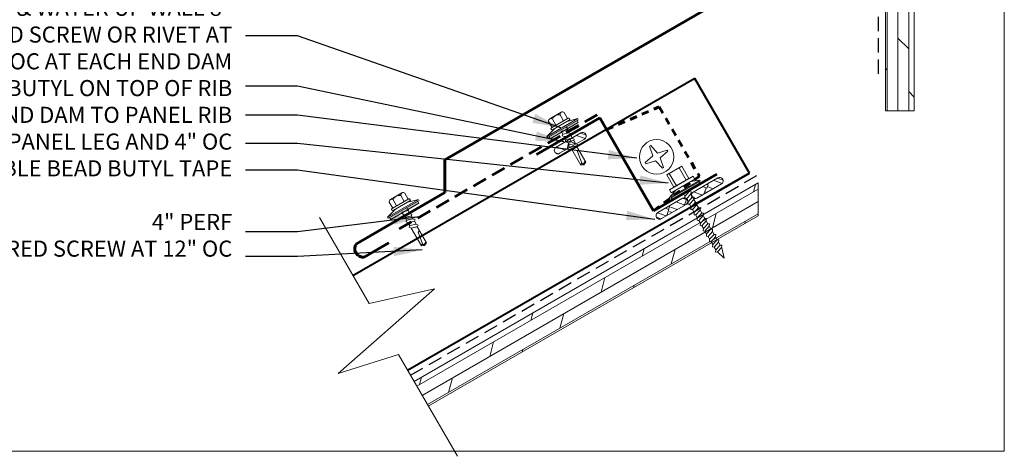
# Model space of a CAD drawing. Units: inches. Extents: x -299 to 3161, y -68 to 1892.
# Drawn here: x 191 to 208, y 131 to 139 of the extents above; entities that cross this region are included whole.
import ezdxf

# ---------------------------------------------------------------- set-up
doc = ezdxf.new("R2010")
doc.units = ezdxf.units.IN
doc.header["$MEASUREMENT"] = 0
doc.linetypes.add('DASHED2', pattern=[0.375, 0.25, -0.125])
doc.linetypes.add('HIDDEN2', pattern=[0.1875, 0.125, -0.0625])
for name, color, linetype, lineweight in [('ARROW', 214, 'Continuous', 25), ('Flashing', 150, 'Continuous', 40), ('Underlayment', 240, 'DASHED2', 0)]:
    doc.layers.add(name, color=color, linetype=linetype, lineweight=lineweight)
doc.layers.add('Viewport', color=2, linetype='Continuous', plot=False)
doc.styles.add('ZGF_SMALL', font='simplex.shx', dxfattribs={"width": 0.9})
doc.dimstyles.get("Standard").update_dxf_attribs({"dimtxt": 0.18, "dimasz": 0.18, "dimexe": 0.18, "dimexo": 0.0625, "dimgap": 0.09, "dimtad": 0, "dimtih": 1, "dimtoh": 1, "dimdec": 4, "dimzin": 0, "dimdsep": 46, "dimtxsty": 'Standard', "dimcen": 0.09, "dimadec": 0, "dimazin": 0, "dimtfac": 1, "dimtdec": 4, "dimtofl": 0, "dimtmove": 0, "dimatfit": 3, "dimfxl": 1, "dimtolj": 1, "dimtzin": 0, "dimarcsym": 0})
pattern_1 = [(70, (202.05937, -451.1746), (-0.05109596, 0.56132807), [0.12, -0.1, 0.14, -0.06, 0.18, -0.08]), (70, (202.091, -451.05843), (-0.05109596, 0.56132807), [0.1, -0.38, 0.08, -0.12]), (70, (202.1966, -450.84145), (-0.05109596, 0.56132807), [0.06, -0.62]), (160, (202.05937, -451.17461), (-0.283669653, -0.07766291), [0.23, -0.73]), (160, (202.1004, -451.06185), (-0.283669653, -0.07766291), [0.225, -0.735]), (160, (202.13461, -450.96788), (-0.283669653, -0.07766291), [0.21, -0.75]), (160, (202.19659, -450.84145), (-0.283669653, -0.07766291), [0.23, -0.73]), (160, (202.21711, -450.78507), (-0.283669653, -0.07766291), [0.23, -0.73]), (160, (202.26458, -450.6108), (-0.283669653, -0.07766291), [0.22, -0.74])]

# ---------------------------------------------------------------- blocks, each defined once
blk = doc.blocks.new('page')
at = {"layer": 'Viewport', "lineweight": 0}
for p, q in [((374.194, 312.104), (374.194, 278.04)), ((374.194, 278.04), (347.872, 278.04))]:
    blk.add_line(p, q, dxfattribs=at)
blk = doc.blocks.new('screw head')
at = {"lineweight": 0}
for p, q in [((149.356, 156.15), (149.39, 156.325)), ((149.39, 156.325), (149.412, 156.325)), ((149.412, 156.325), (149.451, 156.151)), ((149.356, 156.15), (149.181, 156.116)), ((149.625, 156.112), (149.451, 156.151)), ((149.181, 156.116), (149.181, 156.093)), ((149.181, 156.093), (149.355, 156.054)), ((149.394, 155.881), (149.355, 156.054)), ((149.45, 156.055), (149.416, 155.881)), ((149.45, 156.055), (149.625, 156.09)), ((149.625, 156.09), (149.625, 156.112)), ((149.416, 155.881), (149.394, 155.881))]:
    blk.add_line(p, q, dxfattribs=at)
blk.add_circle((149.403, 156.103), 0.302, dxfattribs=at)
blk = doc.blocks.new('screw12')
at = {"linetype": 'Continuous', "lineweight": 0}
blk.add_hatch(color=256, dxfattribs=at).paths.add_polyline_path([(130.677, 127.018), (130.682, 126.987), (130.121, 126.987), (130.121, 127.02)], flags=0)
at = {"linetype": 'Continuous', "lineweight": 0, "ltscale": 0.75, "flags": 128}
for points in [[(130.41, 128.368), (130.356, 128.194)], [(130.456, 128.217), (130.356, 128.186)], [(130.456, 128.217), (130.41, 128.368)], [(130.486, 128.201), (130.456, 128.217)], [(130.356, 128.186), (130.332, 128.152)], [(130.332, 128.152), (130.356, 128.134)], [(130.356, 128.078), (130.332, 128.044)], [(130.332, 128.044), (130.356, 128.026)], [(130.356, 128.194), (130.356, 128.186)], [(130.464, 128.168), (130.356, 128.134)], [(130.356, 128.134), (130.356, 128.078)], [(130.464, 128.112), (130.356, 128.078)], [(130.464, 128.06), (130.356, 128.026)], [(130.464, 128.168), (130.486, 128.201)], [(130.464, 128.112), (130.464, 128.168)], [(130.486, 128.093), (130.464, 128.112)], [(130.464, 128.06), (130.486, 128.093)], [(130.464, 128.004), (130.464, 128.06)], [(130.356, 127.97), (130.332, 127.936)], [(130.332, 127.936), (130.356, 127.918)], [(130.356, 127.862), (130.332, 127.828)], [(130.356, 128.026), (130.356, 127.97)], [(130.464, 128.004), (130.356, 127.97)], [(130.464, 127.952), (130.356, 127.918)], [(130.356, 127.918), (130.356, 127.862)], [(130.464, 127.896), (130.356, 127.862)], [(130.486, 127.985), (130.464, 128.004)], [(130.464, 127.952), (130.486, 127.985)], [(130.464, 127.896), (130.464, 127.952)], [(130.486, 127.877), (130.464, 127.896)], [(130.464, 127.844), (130.486, 127.877)], [(130.332, 127.828), (130.356, 127.81)], [(130.356, 127.754), (130.332, 127.72)], [(130.332, 127.72), (130.356, 127.702)], [(130.464, 127.844), (130.356, 127.81)], [(130.356, 127.81), (130.356, 127.754)], [(130.464, 127.788), (130.356, 127.754)], [(130.464, 127.736), (130.356, 127.702)], [(130.356, 127.702), (130.356, 127.646)], [(130.464, 127.788), (130.464, 127.844)], [(130.486, 127.769), (130.464, 127.788)], [(130.464, 127.736), (130.486, 127.769)], [(130.464, 127.68), (130.464, 127.736)], [(130.356, 127.646), (130.332, 127.612)], [(130.332, 127.612), (130.356, 127.594)], [(130.356, 127.538), (130.332, 127.504)], [(130.464, 127.68), (130.356, 127.646)], [(130.464, 127.628), (130.356, 127.594)], [(130.356, 127.594), (130.356, 127.538)], [(130.464, 127.572), (130.356, 127.538)], [(130.464, 127.52), (130.356, 127.486)], [(130.486, 127.661), (130.464, 127.68)], [(130.464, 127.628), (130.486, 127.661)], [(130.464, 127.572), (130.464, 127.628)], [(130.486, 127.553), (130.464, 127.572)], [(130.464, 127.52), (130.486, 127.553)], [(130.464, 127.464), (130.464, 127.52)], [(130.332, 127.504), (130.356, 127.486)], [(130.356, 127.43), (130.332, 127.396)], [(130.332, 127.396), (130.356, 127.378)], [(130.356, 127.486), (130.356, 127.43)], [(130.464, 127.464), (130.356, 127.43)], [(130.464, 127.412), (130.356, 127.378)], [(130.356, 127.378), (130.356, 127.322)], [(130.464, 127.356), (130.356, 127.322)], [(130.486, 127.445), (130.464, 127.464)], [(130.464, 127.412), (130.486, 127.445)], [(130.464, 127.356), (130.464, 127.412)], [(130.486, 127.337), (130.464, 127.356)], [(130.356, 127.322), (130.332, 127.288)], [(130.332, 127.288), (130.356, 127.27)], [(130.356, 127.214), (130.332, 127.18)], [(130.332, 127.18), (130.356, 127.162)], [(130.464, 127.304), (130.356, 127.27)], [(130.356, 127.27), (130.356, 127.214)], [(130.464, 127.248), (130.356, 127.214)], [(130.464, 127.196), (130.356, 127.162)], [(130.464, 127.304), (130.486, 127.337)], [(130.464, 127.248), (130.464, 127.304)], [(130.486, 127.229), (130.464, 127.248)], [(130.464, 127.196), (130.486, 127.229)], [(130.464, 127.14), (130.464, 127.196)], [(130.356, 127.106), (130.332, 127.072)], [(130.332, 127.072), (130.356, 127.054)], [(130.356, 127.162), (130.356, 127.106)], [(130.464, 127.14), (130.356, 127.106)], [(130.464, 127.088), (130.356, 127.054)], [(130.356, 127.054), (130.356, 127.02)], [(130.486, 127.121), (130.464, 127.14)], [(130.464, 127.088), (130.486, 127.121)], [(130.464, 127.02), (130.464, 127.088)]]:
    blk.add_lwpolyline(points, dxfattribs=at)
at = {"linetype": 'Continuous', "lineweight": 0, "ltscale": 2, "flags": 128}
for points in [[(130.682, 127.02), (130.682, 126.987), (130.121, 126.987), (130.121, 127.02), (130.682, 127.02)], [(130.71, 126.987), (130.71, 126.971), (130.099, 126.971), (130.099, 126.987), (130.71, 126.987)]]:
    blk.add_lwpolyline(points, close=True, dxfattribs=at)
for points in [[(130.099, 126.971), (130.243, 126.914)], [(130.71, 126.971), (130.551, 126.914)]]:
    blk.add_lwpolyline(points, dxfattribs=at)
at = {"linetype": 'Continuous', "lineweight": 0, "flags": 128}
for points in [[(130.639, 126.853), (130.162, 126.853), (130.162, 126.913), (130.639, 126.913), (130.639, 126.853)], [(130.552, 126.603), (130.249, 126.603), (130.249, 126.853), (130.552, 126.853), (130.552, 126.603)]]:
    blk.add_lwpolyline(points, close=True, dxfattribs=at)
for points in [[(130.301, 126.603), (130.301, 126.853)], [(130.501, 126.603), (130.501, 126.853)]]:
    blk.add_lwpolyline(points, dxfattribs=at)
blk = doc.blocks.new('SMALL NEO')
at = {"linetype": 'Continuous', "lineweight": 0}
blk.add_hatch(color=256, dxfattribs=at).paths.add_polyline_path([(141.628, 156.978), (141.628, 156.937), (142.198, 156.937), (142.198, 156.978)])
for p, q in [((141.757, 157.092), (141.757, 157.212)), ((141.835, 157.242), (141.796, 157.242)), ((141.796, 157.242), (142.03, 157.242)), ((141.991, 157.242), (141.835, 157.242)), ((141.835, 157.092), (141.835, 157.212)), ((142.03, 157.242), (141.991, 157.242)), ((141.991, 157.092), (141.991, 157.212)), ((142.069, 157.092), (142.069, 157.212)), ((141.788, 157.052), (141.6, 156.999)), ((141.6, 156.978), (141.6, 156.999)), ((142.225, 156.999), (141.6, 156.999)), ((141.743, 157.092), (142.083, 157.092)), ((142.083, 157.052), (141.743, 157.052)), ((141.788, 157.052), (142.038, 157.052)), ((141.967, 157.052), (141.859, 157.052)), ((142.225, 156.999), (142.038, 157.052)), ((142.225, 156.978), (141.6, 156.978)), ((141.863, 156.628), (141.863, 156.27)), ((141.895, 156.288), (141.933, 156.502)), ((141.963, 156.596), (141.963, 156.27)), ((141.913, 156.246), (141.863, 156.27)), ((141.913, 156.246), (141.895, 156.288)), ((141.913, 156.246), (141.963, 156.27)), ((141.913, 156.246), (141.914, 156.266)), ((141.914, 156.266), (141.963, 156.288))]:
    blk.add_line(p, q, dxfattribs=at)
blk.add_lwpolyline([(142.198, 156.978), (141.628, 156.978), (141.628, 156.937), (142.198, 156.937)], close=True, dxfattribs=at)
at = {"linetype": 'Continuous', "lineweight": 0, "ltscale": 0.75, "flags": 128}
for points in [[(141.839, 156.877), (141.863, 156.896)], [(141.863, 156.844), (141.839, 156.877)], [(141.863, 156.896), (141.863, 156.952)], [(141.971, 156.918), (141.863, 156.952)], [(141.971, 156.862), (141.863, 156.896)], [(141.863, 156.788), (141.863, 156.844)], [(141.971, 156.81), (141.863, 156.844)], [(141.971, 156.97), (141.993, 156.937)], [(141.993, 156.937), (141.971, 156.918)], [(141.971, 156.918), (141.971, 156.862)], [(141.971, 156.862), (141.993, 156.829)], [(141.993, 156.829), (141.971, 156.81)], [(141.971, 156.81), (141.971, 156.754)], [(141.839, 156.769), (141.863, 156.788)], [(141.863, 156.736), (141.839, 156.769)], [(141.839, 156.661), (141.863, 156.68)], [(141.863, 156.628), (141.839, 156.661)], [(141.971, 156.754), (141.863, 156.788)], [(141.863, 156.68), (141.863, 156.736)], [(141.971, 156.702), (141.863, 156.736)], [(141.971, 156.646), (141.863, 156.68)], [(141.971, 156.754), (141.993, 156.721)], [(141.993, 156.721), (141.971, 156.702)], [(141.971, 156.702), (141.971, 156.646)], [(141.971, 156.646), (141.993, 156.613)], [(141.863, 156.619), (141.863, 156.628)], [(141.971, 156.594), (141.863, 156.628)], [(141.963, 156.596), (141.863, 156.628)], [(141.993, 156.613), (141.971, 156.594)]]:
    blk.add_lwpolyline(points, dxfattribs=at)
at = {"linetype": 'Continuous', "lineweight": 0}
for centre, radius, start, end in [((141.796, 157.202), 0.0403, 14.2959, 165.7042), ((141.913, 157.127), 0.116, 47.531, 132.4691), ((142.03, 157.202), 0.0403, 14.2957, 165.7043), ((141.746, 157.072), 0.0202, 98.1997, 261.8003), ((142.08, 157.072), 0.0202, 278.1997, 81.8003), ((141.948, 156.495), 0.0165, 23.9369, 156.0631), ((141.916, 156.213), 0.0775, 105.332, 133.3562)]:
    blk.add_arc(centre, radius, start, end, dxfattribs=at)

msp = doc.modelspace()

# ---------------------------------------------------------------- hatches: boundary and pattern name
at = {"lineweight": 0}
h = msp.add_hatch(dxfattribs=at)
h.set_pattern_fill('AR-RSHKE', color=256, scale=0.02, angle=70, style=0)
h.set_pattern_definition([(70, (199.6597, -450.38739), (-0.05109596, 0.56132807), [0.12, -0.1, 0.14, -0.06, 0.18, -0.08]), (70, (199.69135, -450.2712), (-0.05109596, 0.56132807), [0.1, -0.38, 0.08, -0.12]), (70, (199.79693, -450.05423), (-0.05109596, 0.56132807), [0.06, -0.62]), (160, (199.6597, -450.38739), (-0.283669653, -0.07766291), [0.23, -0.73]), (160, (199.70074, -450.27462), (-0.283669653, -0.07766291), [0.225, -0.735]), (160, (199.73495, -450.18066), (-0.283669653, -0.07766291), [0.21, -0.75]), (160, (199.79693, -450.05423), (-0.283669653, -0.07766291), [0.23, -0.73]), (160, (199.81745, -449.99785), (-0.283669653, -0.07766291), [0.23, -0.73]), (160, (199.86491, -449.82357), (-0.283669653, -0.07766291), [0.22, -0.74])])
h.paths.add_polyline_path([(200.26412, 136.76945), (200.69713, 137.01945, 1), (200.63463, 137.12771), (200.20162, 136.87771, 1)])
h = msp.add_hatch(dxfattribs=at)
h.set_pattern_fill('AR-RSHKE', color=256, scale=0.02, angle=70, style=0)
h.set_pattern_definition(pattern_1)
h.paths.add_polyline_path([(202.66378, 135.98223), (203.09679, 136.23223, 1), (203.03429, 136.34048), (202.60128, 136.09048, 1)])
h = msp.add_hatch(dxfattribs=at)
h.set_pattern_fill('AR-RSHKE', color=256, scale=0.02, angle=70, style=0)
h.set_pattern_definition(pattern_1)
h.paths.add_polyline_path([(202.04489, 135.62491), (202.4779, 135.87491, 1), (202.4154, 135.98317), (201.98239, 135.73317, 1)])

# ---------------------------------------------------------------- linework, layer by layer
at = {"linetype": 'Continuous', "lineweight": 0}
for p, q in [((205.96874, 137.51402), (205.96874, 147.66651)), ((205.99827, 137.51402), (205.99827, 147.66651)), ((206.18577, 137.51402), (206.18577, 147.66651)), ((206.37327, 137.51402), (206.37327, 147.66651)), ((206.46874, 147.66651), (206.46874, 137.51402)), ((206.37327, 138.60012), (206.18577, 138.78762)), ((205.99827, 138.22512), (205.96874, 138.25464)), ((206.46874, 137.75464), (206.37327, 137.85012)), ((206.46874, 137.51402), (205.96874, 137.51402)), ((197.7156, 132.7741), (203.73887, 136.25163)), ((203.73887, 136.14138), (197.76334, 132.69141)), ((203.68997, 136.2234), (203.65502, 136.09297)), ((203.73887, 135.92488), (197.85709, 132.52903)), ((203.73887, 135.70837), (197.95084, 132.36665)), ((203.73887, 135.67428), (197.9656, 132.34108)), ((203.0055, 135.71797), (202.93687, 135.46184)), ((203.51776, 135.58071), (203.50695, 135.54038)), ((201.74141, 135.0984), (201.70646, 134.96797)), ((202.28735, 135.08684), (202.21872, 134.83071)), ((201.05694, 134.59297), (200.98831, 134.33684)), ((201.5692, 134.45571), (201.5584, 134.41538)), ((199.79285, 133.9734), (199.7579, 133.84297)), ((200.33879, 133.96184), (200.27016, 133.70571)), ((199.10839, 133.46797), (199.03976, 133.21184)), ((199.62065, 133.33071), (199.60984, 133.29038)), ((197.8443, 132.8484), (197.80935, 132.71797)), ((198.39024, 132.83684), (198.32161, 132.58071))]:
    msp.add_line(p, q, dxfattribs=at)
at = {"color": 6, "lineweight": 40}
for p, q in [((202.62975, 138.07966), (196.64676, 134.62538)), ((203.58602, 136.42337), (202.62975, 138.07966)), ((197.60303, 132.96908), (203.58602, 136.42337)), ((203.58602, 136.42337), (202.58956, 135.84806))]:
    msp.add_line(p, q, dxfattribs=at)
at = {"lineweight": 0}
for p, q in [((205.96874, 138.13877), (205.96874, 137.51402)), ((205.96874, 138.09137), (205.96874, 137.51402)), ((205.96874, 137.51402), (205.96874, 138.09137)), ((205.96874, 137.51402), (205.96874, 138.09137)), ((205.96874, 138.09137), (205.96874, 137.51402)), ((205.96874, 137.51402), (205.96874, 138.09137)), ((205.96874, 138.09137), (205.96874, 137.51402)), ((205.96874, 137.51402), (205.96874, 138.09137)), ((205.96874, 138.09137), (205.96874, 137.51402)), ((205.96874, 138.09137), (205.96874, 137.51402)), ((205.96874, 137.51402), (205.96874, 138.09137)), ((205.96874, 137.51402), (205.96874, 138.09137)), ((205.96874, 138.09137), (205.96874, 137.51402)), ((205.96874, 137.51402), (205.96874, 138.09137)), ((205.96874, 138.09137), (205.96874, 137.51402)), ((205.96874, 137.51402), (205.96874, 138.09137)), ((205.96874, 138.09137), (205.96874, 137.51402)), ((200.20162, 136.87771), (200.63463, 137.12771)), ((200.26412, 136.76945), (200.69713, 137.01945)), ((202.60128, 136.09048), (203.03429, 136.34048)), ((202.66378, 135.98223), (203.09679, 136.23223)), ((203.73887, 136.25163), (203.73887, 135.67428)), ((201.98239, 135.73317), (202.4154, 135.98317)), ((202.04489, 135.62491), (202.4779, 135.87491)), ((196.05948, 135.64258), (196.92824, 134.13784)), ((198.07205, 134.3979), (196.38714, 132.90882)), ((196.92824, 134.13784), (198.07205, 134.3979)), ((196.38714, 132.90882), (197.44235, 133.24738)), ((197.44235, 133.24738), (198.47406, 131.4604))]:
    msp.add_line(p, q, dxfattribs=at)
for centre, start, end in [((200.66588, 137.07358), 300, 120), ((200.23287, 136.82358), 120, 300), ((203.06554, 136.28636), 300, 120), ((202.44665, 135.92904), 300, 120), ((202.63253, 136.03636), 120, 300), ((202.01364, 135.67904), 120, 300)]:
    msp.add_arc(centre, 0.0625, start, end, dxfattribs=at)
at = {"layer": 'Flashing', "lineweight": 60}
for p, q in [((205.73887, 140.97839), (198.25632, 136.65834)), ((199.85923, 136.74672), (200.96791, 137.38852)), ((200.96791, 137.38852), (201.90541, 135.76472)), ((198.25632, 136.65834), (198.25632, 136.08099)), ((201.90541, 135.76472), (203.01409, 136.40652)), ((198.25632, 136.08099), (196.70659, 135.18625)), ((196.84292, 134.95012), (197.27593, 135.20012))]:
    msp.add_line(p, q, dxfattribs=at)
at = {"layer": 'Flashing', "linetype": 'HIDDEN2', "lineweight": 60}
for p, q in [((201.0841, 137.18728), (202.00776, 137.5825)), ((202.00776, 137.5825), (202.70952, 136.36703)), ((201.90541, 135.76472), (202.70952, 136.36703))]:
    msp.add_line(p, q, dxfattribs=at)
at = {"layer": 'Flashing', "linetype": 'DASHED2', "lineweight": 60}
msp.add_line((197.45788, 135.4468), (200.92198, 137.4468), dxfattribs=at)
at = {"layer": 'Flashing', "lineweight": 60}
msp.add_arc((196.82787, 135.09885), 0.14949, 144.221167, 275.778833, dxfattribs=at)
at = {"layer": 'Underlayment', "lineweight": 30}
for p, q in [((205.84631, 138.16255), (205.84631, 146.49471)), ((197.65417, 132.88049), (203.73887, 136.39349))]:
    msp.add_line(p, q, dxfattribs=at)

# ---------------------------------------------------------------- block references
at = {"lineweight": 0}
msp.add_blockref('page', (-166.14817, -146.48695), dxfattribs=at)
for name, p, rotation in [('SMALL NEO', (155.9121, -69.70058), 29.99999999999998), ('screw head', (150.6257, -73.18351), 30), ('SMALL NEO', (153.12383, -71.11519), 29.99999999999998)]:
    msp.add_blockref(name, p, dxfattribs=dict(at, rotation=rotation))
at = {"linetype": 'Continuous', "lineweight": 0, "rotation": 209.9999999999991}
msp.add_blockref('screw12', (251.89842, 311.30792), dxfattribs=at)

# ---------------------------------------------------------------- texts
at = {"lineweight": 0, "insert": (194.53371, 139.92867), "char_height": 0.28125, "width": 31.8569, "attachment_point": 3, "style": 'ZGF_SMALL'}
msp.add_mtext('{\\Farsimp.shx|c2;LAP UNDERLLAYMENT OVER SCREW\\PICE & WATER UP WALL 8"\\PNEOPRENE WASHERED SCREW OR RIVET AT \\P12" OC AT EACH END DAM\\PNON-SKINNING GUNNABLE BUTYL ON TOP OF RIB\\PSCREW END DAM TO PANEL RIB\\PNEOPRENE WASHERED SCREW 1" FROM PANEL LEG AND 4" OC\\PDOUBLE BEAD BUTYL TAPE\\P\\P4" PERF\\PNEOPRENE WASHERED SCREW AT 12" OC\\P }', dxfattribs=at)

# ---------------------------------------------------------------- leaders
at = {"layer": 'ARROW', "lineweight": 0}
for points in [[(200.2847, 137.21757), (195.67419, 138.82716), (194.7665, 138.82716)], [(200.33956, 136.96803), (195.67419, 137.94443), (194.7665, 137.94443)], [(201.61227, 136.68335), (195.67419, 137.44057), (194.7665, 137.44057)], [(202.1649, 136.24795), (195.67419, 136.93985), (194.7665, 136.93985)], [(201.93045, 135.61159), (195.67419, 136.47419), (194.7665, 136.47419)], [(197.86112, 135.66183), (195.67419, 135.39379), (194.7665, 135.39379)], [(197.86112, 135.07571), (195.67419, 134.96419), (194.7665, 134.96419)]]:
    msp.add_leader(points, dimstyle='Standard', override={"dimasz": 0.5}, dxfattribs=at)

doc.saveas('drawing.dxf')
